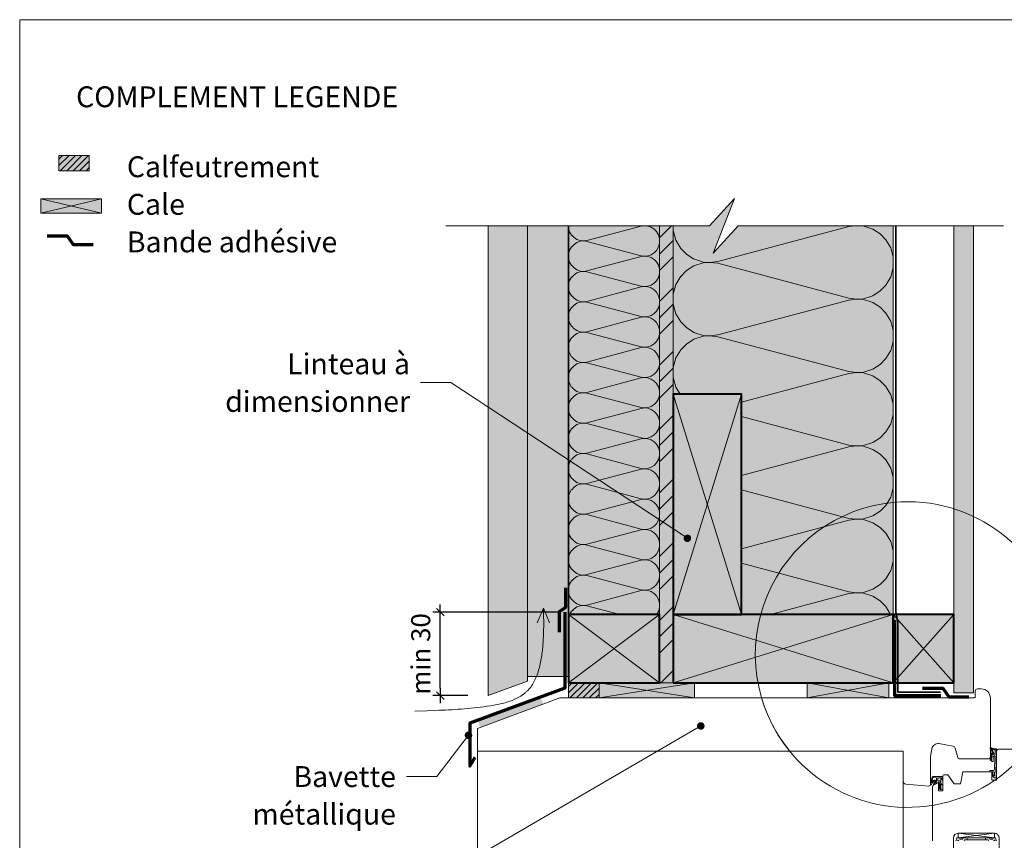
# Model space of a CAD drawing. Units: millimetres. Extents: x 9116 to 31769, y -23817 to -19884.
# Drawn here: x 21007 to 21656, y -22585 to -22044 of the extents above; entities that cross this region are included whole.
import ezdxf

# ---------------------------------------------------------------- set-up
doc = ezdxf.new("R2010")
doc.units = ezdxf.units.MM
doc.header["$LTSCALE"] = 5
doc.linetypes.add('CADWORK_22', pattern=[0])
doc.layers.add('Ech.1_5', color=7, linetype='Continuous')
doc.styles.add('arial-', font='txt', dxfattribs={"height": 1})
doc.styles.add('arial-b', font='arialbd.ttf', dxfattribs={"height": 1})
doc.styles.add('arial-z', font='arial.ttf')
doc.dimstyles.new('ISO-25', dxfattribs={"dimtxt": 2.5, "dimasz": 2.5, "dimexe": 1.25, "dimexo": 0.625, "dimtad": 1, "dimtxsty": 'Standard', "dimcen": 2.5, "dimadec": 0, "dimazin": 0, "dimtfac": 1, "dimtmove": 0, "dimatfit": 3, "dimfxl": 1, "dimarcsym": 0})
pattern_1 = [(45, (0, 0), (-2.12132043, 2.12132043), [])]
pattern_2 = [(45, (0, 0), (-0.561262522, 0.561262522), [])]

# ---------------------------------------------------------------- blocks, each defined once
blk = doc.blocks.new('cw-line-extremity4')
at = {"linetype": 'Continuous', "lineweight": 5}
h = blk.add_hatch(color=0, dxfattribs=at)
edge = h.paths.add_edge_path()
edge.add_arc((0, 0), 2.5, 0, 360)
blk = doc.blocks.new('cw-dimension-symbol2')
at = {"color": 0, "linetype": 'Continuous', "lineweight": -2}
for p, q in [((-1, 0), (1, 0)), ((-0.5, -0.5), (0.5, 0.5))]:
    blk.add_line(p, q, dxfattribs=at)
blk = doc.blocks.new('*D70')
at = {"layer": 'Defpoints', "color": 0}
for p in [(21284.14, -22434.34), (21361.66, -22434.34), (21302.31, -22489.31)]:
    blk.add_point(p, dxfattribs=at)
at = {"layer": 'Ech.1_5', "color": 0, "linetype": 'Continuous', "lineweight": -2}
for p, q in [((21361.66, -22434.34), (21279.14, -22434.34)), ((21284.14, -22484.31), (21284.14, -22439.34)), ((21302.31, -22489.31), (21279.14, -22489.31))]:
    blk.add_line(p, q, dxfattribs=at)
at = {"layer": 'Ech.1_5', "color": 0, "lineweight": -2, "xscale": 5, "yscale": 5, "zscale": 5}
for p, rotation in [((21284.14, -22434.34), 90), ((21284.14, -22489.31), 270)]:
    blk.add_blockref('cw-dimension-symbol2', p, dxfattribs=dict(at, rotation=rotation))
at = {"layer": 'Ech.1_5', "color": 190, "linetype": 'Continuous', "lineweight": 15, "insert": (21272.89, -22461.82), "char_height": 12.5, "attachment_point": 5, "rotation": 90, "style": 'arial-z'}
blk.add_mtext('min 30', dxfattribs=at)

msp = doc.modelspace()

# ---------------------------------------------------------------- hatches: boundary and pattern name
at = {"layer": 'Ech.1_5', "linetype": 'Continuous', "lineweight": 5, "transparency": 33554687}
for points in [[(21032.86, -22133.6), (21032.86, -22143.6), (21052.86, -22143.6), (21052.86, -22133.6)], [(21388.81, -22480.85), (21368.65, -22480.85), (21368.65, -22490.85), (21388.81, -22490.85)]]:
    msp.add_hatch(color=2, dxfattribs=at).paths.add_polyline_path(points)
at = {"layer": 'Ech.1_5', "linetype": 'Continuous', "lineweight": 20, "transparency": 33554687}
h = msp.add_hatch(dxfattribs=at)
h.set_pattern_fill('CwHatchPattern_31', scale=0.15, style=0, pattern_type=2)
h.set_pattern_definition(pattern_1)
h.paths.add_polyline_path([(21032.86, -22133.6), (21032.86, -22143.6), (21052.86, -22143.6), (21052.86, -22133.6)])
at = {"layer": 'Ech.1_5', "linetype": 'Continuous', "lineweight": 20, "true_color": 0xeee5dd, "transparency": 33554687}
for points in [[(21020.81, -22171.57), (21060.88, -22171.57), (21060.88, -22162.14), (21020.81, -22162.14)], [(21582.64, -22480.85), (21622.64, -22480.85), (21622.64, -22435.85), (21582.64, -22435.85)], [(21388.81, -22490.85), (21451.69, -22490.85), (21451.69, -22480.85), (21388.81, -22480.85)], [(21526.01, -22490.85), (21579.73, -22490.85), (21579.73, -22480.85), (21526.01, -22480.85)]]:
    msp.add_hatch(color=254, dxfattribs=at).paths.add_polyline_path(points)
at = {"layer": 'Ech.1_5', "linetype": 'Continuous', "lineweight": 5, "true_color": 0xfdf3bf, "transparency": 33554687}
for points in [[(21437.64, -22179.91), (21437.64, -22290.85), (21482.64, -22290.85), (21482.64, -22435.85), (21582.64, -22435.85), (21582.64, -22179.91), (21480.41, -22179.91), (21463.93, -22197.89), (21478.04, -22161.93), (21461.55, -22179.91)], [(21368.65, -22179.91), (21368.65, -22435.85), (21428.64, -22435.85), (21428.64, -22179.91)]]:
    msp.add_hatch(color=254, dxfattribs=at).paths.add_polyline_path(points)
at = {"layer": 'Ech.1_5', "linetype": 'Continuous', "lineweight": 15, "transparency": 33554687}
h = msp.add_hatch(dxfattribs=at)
h.set_pattern_fill('CwHatchPattern_201', color=190, scale=2.9, angle=270, style=0, pattern_type=2)
h.set_pattern_definition([(270, (21437.64, -22176.67), (145, 4e-08), [6.473, -17.694]), (1e-08, (21457.89, -22155.74), (-1e-08, 48.333), [3.922, -141.078]), (1e-08, (21558.477, -22179.91), (-1e-08, 48.333), [3.922, -141.078]), (14.9325, (21466.995, -22203.499), (144.9993, 48.33598), [89.315, -661.02]), (345.0675, (21466.995, -22204.651), (-144.9993, 48.33598), [89.315, -661.02]), (285.255, (21437.644, -22183.145), (1e-06, 48.33333), [6.569, -544.516]), (74.745, (21437.644, -22176.672), (-8e-06, 48.33333), [6.569, -544.516]), (285.255, (21580.916, -22194.501), (1e-06, 48.3333), [6.569, -544.516]), (254.745, (21582.644, -22207.311), (1e-06, -48.3333), [6.569, -544.516]), (300.964, (21439.372, -22189.482), (-3e-07, 48.3333), [6.311, -275.518]), (59.036, (21439.372, -22170.298), (4e-06, 48.3333), [6.311, -275.518]), (300.964, (21577.669, -22189.09), (-3e-07, 48.3333), [6.311, -275.518]), (239.036, (21580.916, -22213.65), (-3e-07, -48.3333), [6.311, -275.518]), (315, (21442.62, -22194.894), (-1e-08, 48.3333), [5.367, -199.694]), (45, (21442.62, -22164.923), (-1e-08, 48.3333), [5.367, -199.694]), (315, (21573.874, -22185.294), (-1e-08, 48.3333), [5.367, -199.694]), (225, (21577.67, -22219.06), (1e-08, -48.3333), [5.367, -199.694]), (326.31, (21446.414, -22198.69), (-5e-06, 48.3333), [5.63, -168.639]), (33.69, (21446.414, -22161.128), (9e-06, 48.3333), [5.63, -168.639]), (326.31, (21569.19, -22182.17), (-5e-06, 48.3333), [5.63, -168.639]), (213.69, (21573.874, -22222.855), (-5e-06, -48.3333), [5.63, -168.639]), (341.565, (21451.1, -22201.81), (-2e-06, 48.333), [7.158, -145.685]), (18.435, (21451.1, -22158.005), (2e-06, 48.333), [7.158, -145.685]), (341.565, (21562.4, -22179.91), (-2e-06, 48.333), [7.158, -145.685]), (198.435, (21569.19, -22225.98), (-2e-06, -48.333), [7.158, -145.685]), (353.66, (21461.81, -22155.742), (-290, 48.33335), [5.216, -432.461]), (6.34, (21461.81, -22204.075), (290, 48.3333), [5.216, -432.461]), (173.66, (21558.477, -22179.908), (290, -48.3333), [5.216, -432.461]), (186.34, (21558.477, -22179.908), (-290, -48.33335), [5.216, -432.461])])
h.paths.add_polyline_path([(21437.64, -22179.91), (21437.64, -22290.85), (21482.64, -22290.85), (21482.64, -22435.85), (21582.64, -22435.85), (21582.64, -22179.91), (21480.41, -22179.91), (21463.93, -22197.89), (21478.04, -22161.93), (21461.55, -22179.91)])
at = {"layer": 'Ech.1_5', "linetype": 'Continuous', "lineweight": 20, "true_color": 0xd3d3d3, "transparency": 33554687}
for points in [[(21315.65, -22179.91), (21315.65, -22489.31), (21341.65, -22479.74), (21341.65, -22179.91)], [(21368.65, -22179.91), (21341.65, -22179.91), (21341.65, -22476.78), (21368.65, -22476.78)]]:
    msp.add_hatch(color=254, dxfattribs=at).paths.add_polyline_path(points)
at = {"layer": 'Ech.1_5', "linetype": 'Continuous', "lineweight": 15, "transparency": 33554687}
h = msp.add_hatch(dxfattribs=at)
h.set_pattern_fill('CwHatchPattern_201', color=190, scale=1.199921, angle=270, style=0, pattern_type=2)
h.set_pattern_definition([(270, (21368.65, -22178.57), (59.996, 4e-15), [2.6782, -7.3212]), (6e-12, (21377.025, -22169.909), (-2e-12, 19.9987), [1.6227, -58.3734]), (6e-12, (21418.645, -22179.908), (-2e-12, 19.9987), [1.6227, -58.3734]), (14.9325, (21380.7923, -22189.6692), (59.99575, 19.999775), [36.9554, -273.5076]), (345.0675, (21380.7923, -22190.146), (-59.99575, 19.999775), [36.9554, -273.5076]), (285.2551, (21368.648, -22181.2473), (5e-07, 19.99868), [2.718, -225.302]), (74.745, (21368.648, -22178.569), (-3e-06, 19.99868), [2.718, -225.302]), (285.2551, (21427.929, -22185.946), (5e-07, 19.99868), [2.718, -225.302]), (254.745, (21428.644, -22191.2466), (5e-07, -19.99868), [2.718, -225.302]), (300.9638, (21369.363, -22183.87), (-1e-07, 19.9987), [2.6112, -114]), (59.0362, (21369.363, -22175.932), (1e-06, 19.9987), [2.6112, -114]), (300.9638, (21426.585, -22183.707), (-1e-07, 19.9987), [2.6112, -114]), (239.0362, (21427.929, -22193.869), (-1e-07, -19.9987), [2.6112, -114]), (315, (21370.707, -22186.109), (-1e-12, 19.9987), [2.2206, -82.6266]), (45, (21370.707, -22173.708), (-3e-12, 19.9987), [2.2206, -82.6266]), (315, (21425.015, -22182.137), (-1e-12, 19.9987), [2.2206, -82.6266]), (225, (21426.585, -22196.108), (-1e-12, -19.9987), [2.2206, -82.6266]), (326.31, (21372.277, -22187.679), (-2e-06, 19.9987), [2.3292, -69.777]), (33.69, (21372.277, -22172.137), (4e-06, 19.9987), [2.3292, -69.777]), (326.31, (21423.077, -22180.845), (-2e-06, 19.9987), [2.3292, -69.777]), (213.69, (21425.015, -22197.678), (-2e-06, -19.9987), [2.3292, -69.777]), (341.565, (21374.215, -22188.97), (-1e-06, 19.9987), [2.9618, -60.2796]), (18.435, (21374.215, -22170.845), (1e-06, 19.9987), [2.9618, -60.2796]), (341.565, (21420.267, -22179.908), (-1e-06, 19.9987), [2.9618, -60.2796]), (198.435, (21423.077, -22198.97), (-1e-06, -19.9987), [2.9618, -60.2796]), (353.6598, (21378.6473, -22169.909), (-119.99208, 19.99869), [2.1582, -178.9376]), (6.3402, (21378.6473, -22189.9075), (119.99208, 19.99869), [2.1582, -178.9376]), (173.6598, (21418.645, -22179.908), (119.99209, -19.99865), [2.1582, -178.9376]), (186.3402, (21418.645, -22179.908), (-119.99208, -19.99869), [2.1582, -178.9376])])
h.paths.add_polyline_path([(21368.65, -22179.91), (21368.65, -22435.85), (21428.64, -22435.85), (21428.64, -22179.91)])
at = {"layer": 'Ech.1_5', "linetype": 'Continuous', "lineweight": 5, "true_color": 0xf8ad2a, "transparency": 33554687}
msp.add_hatch(color=40, dxfattribs=at).paths.add_polyline_path([(21428.64, -22480.85), (21437.64, -22480.85), (21437.64, -22179.91), (21428.64, -22179.91)])
at = {"layer": 'Ech.1_5', "linetype": 'Continuous', "lineweight": 15, "transparency": 33554687}
h = msp.add_hatch(dxfattribs=at)
h.set_pattern_fill('CwHatchPattern_74', color=190, scale=0.6, style=0, pattern_type=2)
h.set_pattern_definition([(45, (0, 0), (-4e-12, 42.000002), []), (45, (0, 10.8), (-4e-12, 42.000002), []), (45, (0, 21.6), (-4e-12, 42.000002), [])])
h.paths.add_polyline_path([(21428.64, -22480.85), (21437.64, -22480.85), (21437.64, -22179.91), (21428.64, -22179.91)])
at = {"layer": 'Ech.1_5', "linetype": 'Continuous', "lineweight": 5, "true_color": 0xdbd7d7, "transparency": 33554687}
msp.add_hatch(color=254, dxfattribs=at).paths.add_polyline_path([(21635.64, -22179.91), (21622.64, -22179.91), (21622.64, -22487.5), (21635.64, -22487.5)])
at = {"layer": 'Ech.1_5', "linetype": 'Continuous', "lineweight": 15, "transparency": 33554687}
h = msp.add_hatch(dxfattribs=at)
h.set_pattern_fill('CwHatchPattern_84', color=190, style=0, pattern_type=2)
h.set_pattern_definition([(0, (0, 0), (0, 70), [0, -70]), (0, (35, 35), (0, 70), [0, -70])])
h.paths.add_polyline_path([(21635.64, -22179.91), (21622.64, -22179.91), (21622.64, -22487.5), (21635.64, -22487.5)])
at = {"layer": 'Ech.1_5', "linetype": 'Continuous', "lineweight": 5, "true_color": 0xbd9c7a, "transparency": 33554687}
for points in [[(21482.64, -22435.85), (21482.64, -22290.85), (21437.64, -22290.85), (21437.64, -22435.85)], [(21368.65, -22435.85), (21368.65, -22480.85), (21428.64, -22480.85), (21428.64, -22435.85)], [(21437.64, -22480.85), (21582.64, -22480.85), (21582.64, -22435.85), (21437.64, -22435.85)]]:
    msp.add_hatch(color=33, dxfattribs=at).paths.add_polyline_path(points)
at = {"layer": 'Ech.1_5', "linetype": 'Continuous', "lineweight": 20, "transparency": 33554687}
h = msp.add_hatch(dxfattribs=at)
h.set_pattern_fill('CwHatchPattern_31', scale=0.15, style=0, pattern_type=2)
h.set_pattern_definition(pattern_1)
h.paths.add_polyline_path([(21388.81, -22480.85), (21368.65, -22480.85), (21368.65, -22490.85), (21388.81, -22490.85)])
msp.add_hatch(color=7, dxfattribs=at).paths.add_polyline_path([(21352, -22494.88), (21350.29, -22490.19), (21308.73, -22505.49), (21310.45, -22510.19)])
h = msp.add_hatch(dxfattribs=at)
h.set_pattern_fill('CwHatchPattern_31', scale=0.039687, style=0, pattern_type=2)
h.set_pattern_definition(pattern_2)
h.paths.add_polyline_path([(21647.63, -22525.91, -0.222355), (21647.93, -22526.77, -0.229468), (21647.73, -22527.25, 0.185863), (21646.63, -22529.75), (21646.63, -22531.73, 0.999304), (21647.33, -22531.73), (21647.33, -22529.68, -0.056911), (21647.34, -22529.61, -0.024183), (21647.43, -22529.23, -0.024552), (21647.54, -22528.88, -0.079714), (21648.2, -22527.77, 0.19863), (21648.65, -22526.79, 0.331833), (21647.43, -22524.99, -0.791905), (21647.63, -22524.59), (21649.51, -22525, -0.339804), (21649.73, -22525.3), (21649.73, -22525.34), (21650.63, -22525.37), (21650.63, -22525.37), (21650.63, -22524.57, 0.357106), (21650.51, -22524.42, -0.12384), (21646.98, -22523.51, 0.5464), (21646.63, -22523.73), (21646.64, -22525.31, 0.108887), (21646.66, -22525.41, -0.058875)])
h = msp.add_hatch(dxfattribs=at)
h.set_pattern_fill('CwHatchPattern_221', style=0, pattern_type=2)
h.set_pattern_definition([(0, (21647.331, -22529.641), (34.64, 20), [23.094, -46.188]), (120, (21647.331, -22529.641), (-34.641, 20), [23.094, -46.188]), (60, (21647.331, -22529.641), (-9e-06, 40), [0, -46.188, 23.094, 0])])
h.paths.add_polyline_path([(21647.33, -22529.64), (21647.33, -22529.66), (21647.33, -22531.73), (21647.32, -22531.78), (21647.32, -22531.83), (21647.3, -22531.87), (21647.28, -22531.92), (21647.25, -22531.95), (21647.22, -22531.99), (21647.18, -22532.02), (21647.14, -22532.04), (21647.1, -22532.06), (21647.05, -22532.08), (21647, -22532.08), (21646.95, -22532.08), (21646.91, -22532.08), (21646.86, -22532.06), (21646.82, -22532.04), (21646.78, -22532.02), (21646.74, -22531.99), (21646.71, -22531.95), (21646.68, -22531.91), (21646.66, -22531.87), (21646.64, -22531.83), (21646.63, -22531.78), (21646.63, -22531.73), (21646.63, -22531.78), (21646.64, -22531.83), (21646.66, -22531.87), (21646.68, -22531.91), (21646.71, -22531.95), (21646.74, -22531.99), (21646.78, -22532.02), (21646.82, -22532.04), (21646.86, -22532.06), (21646.91, -22532.08), (21646.95, -22532.08), (21647, -22532.08), (21647.05, -22532.08), (21647.1, -22532.06), (21647.14, -22532.04), (21647.18, -22532.02), (21647.22, -22531.99), (21647.25, -22531.95), (21647.28, -22531.92), (21647.3, -22531.87), (21647.32, -22531.83), (21647.32, -22531.78), (21647.33, -22531.73), (21647.33, -22532.16), (21647.33, -22532.25), (21647.35, -22532.33), (21647.38, -22532.41), (21647.42, -22532.48), (21647.46, -22532.55), (21647.52, -22532.61), (21647.59, -22532.66), (21647.66, -22532.7), (21647.73, -22532.74), (21647.82, -22532.76), (21647.9, -22532.77), (21647.98, -22532.77), (21648.06, -22532.75), (21648.14, -22532.73), (21648.22, -22532.69), (21648.29, -22532.65), (21648.35, -22532.6), (21648.41, -22532.53), (21648.45, -22532.46), (21648.49, -22532.39), (21648.52, -22532.31), (21648.53, -22532.23), (21648.53, -22532.15), (21648.52, -22532.06), (21648.48, -22531.65), (21648.45, -22531.23), (21648.44, -22530.82), (21648.44, -22530.4), (21648.45, -22529.99), (21648.56, -22529.7), (21648.7, -22529.43), (21648.89, -22529.19), (21649.11, -22528.98), (21649.36, -22528.81), (21649.64, -22528.67), (21649.67, -22527.61), (21649.3, -22527.65), (21648.95, -22527.74), (21648.61, -22527.88), (21648.3, -22528.07), (21648.01, -22528.3), (21647.76, -22528.56), (21647.55, -22528.86), (21647.5, -22529.01), (21647.45, -22529.16), (21647.41, -22529.31), (21647.37, -22529.46), (21647.34, -22529.61), (21647.33, -22529.62), (21647.33, -22529.63), (21647.33, -22529.63), (21647.33, -22529.64)])
h = msp.add_hatch(dxfattribs=at)
h.set_pattern_fill('CwHatchPattern_31', scale=0.039687, style=0, pattern_type=2)
h.set_pattern_definition(pattern_2)
h.paths.add_polyline_path([(21648.48, -22541.45), (21648.42, -22541.26), (21648.37, -22541.07), (21648.33, -22540.88), (21648.3, -22540.69), (21648.29, -22540.5), (21648.28, -22540.45), (21648.27, -22540.41), (21648.25, -22540.36), (21648.23, -22540.33), (21648.2, -22540.29), (21648.16, -22540.26), (21648.12, -22540.23), (21648.08, -22540.21), (21648.04, -22540.2), (21648, -22540.19), (21647.95, -22540.19), (21647.9, -22540.19), (21647.86, -22540.2), (21647.82, -22540.22), (21647.78, -22540.24), (21647.74, -22540.27), (21647.71, -22540.3), (21647.68, -22540.34), (21647.66, -22540.38), (21647.64, -22540.42), (21647.63, -22540.47), (21647.63, -22540.51), (21647.63, -22540.62), (21647.64, -22540.9), (21647.68, -22541.18), (21647.73, -22541.45), (21647.81, -22541.72), (21647.9, -22541.98)])
h = msp.add_hatch(dxfattribs=at)
h.set_pattern_fill('CwHatchPattern_222', style=0, pattern_type=2)
h.set_pattern_definition([(135, (21614.4785, -22551.18), (-1.76774, -1.7678), [50, 0])])
h.paths.add_polyline_path([(21614.48, -22551.18), (21614.59, -22551.17), (21614.7, -22551.15), (21614.81, -22551.11), (21614.91, -22551.05), (21615, -22550.98), (21615.08, -22550.9), (21615.15, -22550.81), (21615.21, -22550.71), (21615.25, -22550.61), (21615.27, -22550.49), (21615.28, -22550.38), (21615.28, -22550.18), (21615.28, -22550.04), (21615.28, -22546.84), (21615.28, -22546.34), (21615.28, -22543.38), (21614.08, -22543.38), (21614.08, -22551.18)])

# ---------------------------------------------------------------- linework, layer by layer
at = {"layer": 'Ech.1_5', "color": 190, "linetype": 'Continuous', "lineweight": 15}
for p, q in [((21482.64, -22290.85), (21437.64, -22435.85)), ((21437.64, -22290.85), (21482.64, -22435.85)), ((21352.15, -22431.68), (21348.07, -22441.31)), ((21352.15, -22431.68), (21356.23, -22441.31)), ((21368.65, -22480.85), (21428.64, -22435.85)), ((21428.64, -22480.85), (21368.65, -22435.85)), ((21582.64, -22480.85), (21437.64, -22435.85)), ((21582.64, -22435.85), (21437.64, -22480.85))]:
    msp.add_line(p, q, dxfattribs=at)
at = {"layer": 'Ech.1_5', "color": 7, "linetype": 'Continuous', "lineweight": 20}
for p, q in [((21621.96, -22522.56), (21612.79, -22520.94)), ((21589.16, -22545.54), (21589.16, -22525.85)), ((21589.16, -22525.85), (21589.16, -22707.63)), ((21608.16, -22524.19), (21607.19, -22529.68)), ((21625.18, -22530.12), (21623.55, -22524.01)), ((21607.16, -22530.03), (21607.16, -22547.87)), ((21645.66, -22530.86), (21626.15, -22530.86)), ((21606.07, -22548.87), (21590.99, -22547.55)), ((21614.08, -22549.53), (21612.45, -22547.64)), ((21614.08, -22548.2), (21612.87, -22547.21)), ((21614.08, -22543.38), (21614.08, -22545.48)), ((21614.08, -22543.38), (21615.28, -22543.38)), ((21614.08, -22545.48), (21614.08, -22548.2)), ((21615.28, -22542.48), (21615.28, -22543.38)), ((21615.28, -22543.38), (21615.28, -22546.34)), ((21615.28, -22546.34), (21615.28, -22546.84)), ((21615.28, -22550.04), (21615.28, -22546.84)), ((21613.55, -22551.05), (21612.44, -22549.56)), ((21614.08, -22550.28), (21612.89, -22549.16)), ((21614.05, -22551.18), (21614.48, -22551.18)), ((21614.08, -22548.2), (21614.08, -22549.51)), ((21614.08, -22549.51), (21614.08, -22549.53)), ((21614.08, -22549.53), (21614.08, -22550.28)), ((21614.08, -22550.28), (21614.08, -22551.18)), ((21615.28, -22550.18), (21615.28, -22550.04)), ((21615.28, -22550.38), (21615.28, -22550.18)), ((21625.38, -22582.98), (21649.38, -22579.98)), ((21649.38, -22582.98), (21625.38, -22579.98)), ((21625.38, -22579.98), (21649.38, -22579.98)), ((21625.38, -22582.98), (21625.38, -22579.98)), ((21649.38, -22579.98), (21649.38, -22582.98)), ((21649.38, -22582.98), (21625.38, -22582.98)), ((21631.38, -22582.98), (21631.38, -22584.18)), ((21643.38, -22582.98), (21643.38, -22584.18))]:
    msp.add_line(p, q, dxfattribs=at)
at = {"layer": 'Ech.1_5', "color": 7, "linetype": 'Continuous', "lineweight": 15}
for p, q in [((21649.73, -22525.34), (21650.63, -22525.37)), ((21647.9, -22541.98), (21648.48, -22541.45))]:
    msp.add_line(p, q, dxfattribs=at)
at = {"layer": 'Ech.1_5', "color": 190, "linetype": 'Continuous', "lineweight": 15}
for points in [[(21991.98, -22044.16), (21006.98, -22044.16), (21006.98, -23399.16), (21991.98, -23399.16), (21991.98, -22044.16)], [(21020.81, -22171.57), (21060.88, -22171.57), (21060.88, -22162.14), (21020.81, -22162.14), (21020.81, -22171.57)], [(21060.88, -22162.14), (21020.81, -22171.57), (21020.81, -22162.14), (21060.88, -22171.57)], [(21287.81, -22179.91), (21461.55, -22179.91), (21478.04, -22161.93), (21463.93, -22197.89), (21480.41, -22179.91), (21655.41, -22179.91)], [(21437.64, -22179.91), (21437.64, -22290.85), (21482.64, -22290.85), (21482.64, -22435.85), (21582.64, -22435.85), (21582.64, -22179.91), (21480.41, -22179.91), (21463.93, -22197.89), (21478.04, -22161.93), (21461.55, -22179.91), (21437.64, -22179.91)], [(21368.65, -22179.91), (21341.65, -22179.91), (21341.65, -22476.78), (21368.65, -22476.78), (21368.65, -22179.91)], [(21368.65, -22179.91), (21368.65, -22435.85), (21428.64, -22435.85), (21428.64, -22179.91), (21368.65, -22179.91)], [(21428.64, -22480.85), (21437.64, -22480.85), (21437.64, -22179.91), (21428.64, -22179.91), (21428.64, -22480.85)], [(21635.64, -22179.91), (21622.64, -22179.91), (21622.64, -22487.5), (21635.64, -22487.5), (21635.64, -22179.91)], [(21447.01, -22385.69), (21291.1, -22283.17), (21271.1, -22283.17)], [(21267.41, -22499.54), (21275.44, -22499.29), (21279.47, -22499.15), (21283.52, -22498.99), (21285.55, -22498.9), (21287.59, -22498.8), (21289.64, -22498.69), (21291.7, -22498.57), (21293.76, -22498.44), (21295.84, -22498.3), (21297.93, -22498.14), (21300.02, -22497.98), (21302.13, -22497.8), (21304.26, -22497.6), (21306.4, -22497.39), (21308.55, -22497.16), (21310.71, -22496.91), (21312.9, -22496.64), (21315.09, -22496.35), (21317.28, -22496.02), (21318.37, -22495.85), (21319.46, -22495.66), (21320.55, -22495.46), (21321.63, -22495.25), (21322.7, -22495.03), (21323.77, -22494.79), (21324.83, -22494.54), (21325.88, -22494.28), (21326.91, -22493.99), (21327.94, -22493.69), (21328.95, -22493.38), (21329.95, -22493.04), (21330.93, -22492.68), (21331.9, -22492.31), (21332.85, -22491.91), (21333.78, -22491.49), (21334.69, -22491.05), (21335.58, -22490.58), (21336.45, -22490.09), (21337.3, -22489.57), (21338.12, -22489.03), (21338.92, -22488.45), (21339.69, -22487.86), (21340.07, -22487.55), (21340.44, -22487.23), (21340.8, -22486.9), (21341.16, -22486.57), (21341.51, -22486.23), (21341.85, -22485.88), (21342.18, -22485.53), (21342.5, -22485.16), (21342.82, -22484.79), (21343.13, -22484.42), (21343.73, -22483.64), (21344.31, -22482.84), (21344.85, -22482.01), (21345.37, -22481.15), (21345.87, -22480.27), (21346.34, -22479.37), (21346.78, -22478.45), (21347.2, -22477.51), (21347.6, -22476.55), (21347.98, -22475.58), (21348.34, -22474.59), (21348.67, -22473.58), (21348.98, -22472.56), (21349.28, -22471.53), (21349.56, -22470.48), (21349.81, -22469.43), (21350.05, -22468.37), (21350.28, -22467.29), (21350.49, -22466.22), (21350.68, -22465.14), (21350.86, -22464.05), (21351.02, -22462.96), (21351.17, -22461.88), (21351.31, -22460.79), (21351.44, -22459.7), (21351.55, -22458.61), (21351.66, -22457.53), (21351.75, -22456.45), (21351.84, -22455.38), (21351.92, -22454.31), (21352.05, -22452.19), (21352.14, -22450.09), (21352.21, -22448.01), (21352.26, -22445.93), (21352.29, -22443.88), (21352.29, -22441.83), (21352.28, -22439.79), (21352.26, -22437.75), (21352.23, -22435.73), (21352.15, -22431.68)], [(21582.64, -22480.85), (21622.64, -22480.85), (21622.64, -22435.85), (21582.64, -22435.85), (21582.64, -22480.85)], [(21582.64, -22435.85), (21622.64, -22480.85), (21622.64, -22435.85), (21582.64, -22480.85)], [(21388.81, -22490.85), (21451.69, -22490.85), (21451.69, -22480.85), (21388.81, -22480.85), (21388.81, -22490.85)], [(21451.69, -22480.85), (21388.81, -22490.85), (21388.81, -22480.85), (21451.69, -22490.85)], [(21526.01, -22490.85), (21579.73, -22490.85), (21579.73, -22480.85), (21526.01, -22480.85), (21526.01, -22490.85)], [(21579.73, -22480.85), (21526.01, -22490.85), (21526.01, -22480.85), (21579.73, -22490.85)], [(21302.72, -22515.41), (21281.8, -22542.56), (21261.8, -22542.56)], [(21455.82, -22509.27), (21291.1, -22605.22), (21271.1, -22605.22)]]:
    msp.add_lwpolyline(points, dxfattribs=at)
at = {"layer": 'Ech.1_5', "color": 7, "linetype": 'Continuous', "lineweight": 5}
for points in [[(21032.86, -22133.6), (21032.86, -22143.6), (21052.86, -22143.6), (21052.86, -22133.6), (21032.86, -22133.6)], [(21388.81, -22480.85), (21368.65, -22480.85), (21368.65, -22490.85), (21388.81, -22490.85), (21388.81, -22480.85)]]:
    msp.add_lwpolyline(points, dxfattribs=at)
at = {"layer": 'Ech.1_5', "color": 7, "linetype": 'Continuous', "lineweight": 20}
for points in [[(21315.65, -22179.91), (21315.65, -22489.31), (21341.65, -22479.74), (21341.65, -22179.91), (21315.65, -22179.91)], [(21589.16, -22490.85), (21362.95, -22490.85), (21308.65, -22510.85), (21308.65, -22525.85), (21589.16, -22525.85)], [(21308.65, -22707.63), (21308.65, -22525.85), (21589.16, -22525.85)]]:
    msp.add_lwpolyline(points, dxfattribs=at)
at = {"layer": 'Ech.1_5', "color": 140, "linetype": 'CADWORK_22', "lineweight": 35, "ltscale": 0.6, "true_color": 0x16a2f3, "elevation": 2500, "flags": 128}
msp.add_lwpolyline([(21368.65, -22179.91), (21368.65, -22463.11), (21368.65, -22480.85), (21422.05, -22480.85)], dxfattribs=at)
at = {"layer": 'Ech.1_5', "color": 1, "linetype": 'CADWORK_22', "lineweight": 35, "ltscale": 0.6, "flags": 128}
msp.add_lwpolyline([(21584.27, -22179.91), (21584.26, -22434.16), (21585.7, -22440.99), (21585.7, -22487.07), (21613.84, -22487.07)], dxfattribs=at)
at = {"layer": 'Ech.1_5', "color": 3, "lineweight": 70}
for points in [[(21055.38, -22192.5), (21042.39, -22192.5), (21038.46, -22186.82), (21024.98, -22186.82)], [(21366.74, -22418.26), (21366.74, -22431.25), (21362.47, -22434.04), (21362.47, -22447.52)], [(21632.39, -22490.31), (21619.4, -22490.31), (21615.47, -22484.63), (21601.99, -22484.63)]]:
    msp.add_lwpolyline(points, dxfattribs=at)
at = {"layer": 'Ech.1_5', "color": 5, "linetype": 'Continuous', "lineweight": 40}
for points in [[(21482.64, -22435.85), (21482.64, -22290.85), (21437.64, -22290.85), (21437.64, -22435.85), (21482.64, -22435.85)], [(21368.65, -22435.85), (21368.65, -22480.85), (21428.64, -22480.85), (21428.64, -22435.85), (21368.65, -22435.85)], [(21437.64, -22480.85), (21582.64, -22480.85), (21582.64, -22435.85), (21437.64, -22435.85), (21437.64, -22480.85)], [(21582.64, -22480.85), (21622.64, -22480.85), (21622.64, -22435.85), (21582.64, -22435.85), (21582.64, -22480.85)]]:
    msp.add_lwpolyline(points, dxfattribs=at)
at = {"layer": 'Ech.1_5', "color": 190, "linetype": 'Continuous', "lineweight": 15, "flags": 128}
msp.add_lwpolyline([(21495.75, -22490.29, 2.129482), (21582.64, -22362.06, 0.598729), (21514.42, -22525.85)], format="xyb", dxfattribs=at)
at = {"layer": 'Ech.1_5', "color": 173, "linetype": 'Continuous', "lineweight": 70, "true_color": 0x6666cc}
msp.add_lwpolyline([(21366.17, -22434.34), (21366.17, -22484.34), (21303.65, -22507.36), (21303.64, -22535.85), (21307.1, -22529.93)], dxfattribs=at)
at = {"layer": 'Ech.1_5', "color": 8, "linetype": 'Continuous', "lineweight": 70, "elevation": 2500}
msp.add_lwpolyline([(21583.58, -22439.55), (21583.58, -22489.22), (21613.98, -22489.22)], dxfattribs=at)
at = {"layer": 'Ech.1_5', "color": 7, "linetype": 'Continuous', "lineweight": 20}
for points in [[(21589.16, -22525.85), (21589.16, -22545.56, 0.388911), (21590.99, -22547.55), (21606.07, -22548.87, 0.439994), (21607.16, -22547.87), (21607.16, -22530.03, -0.043647), (21607.19, -22529.68), (21608.16, -22524.19, -0.414215), (21612.79, -22520.94), (21621.96, -22522.56, -0.291472), (21623.55, -22524.01), (21625.18, -22530.12, 0.339454), (21626.15, -22530.86), (21645.66, -22530.86, 0.414219), (21646.66, -22529.86), (21646.66, -22490.85, 0.41421), (21640.66, -22484.85), (21638.16, -22484.85, 0.414214), (21636.66, -22486.35), (21636.66, -22489.85, -0.41422), (21635.66, -22490.85), (21589.16, -22490.85)], [(21650.63, -22525.37), (21650.23, -22539.93), (21650.48, -22539.93, -0.526812), (21650.62, -22540.14), (21650.23, -22541.13), (21650.48, -22541.13, -0.526812), (21650.62, -22541.34), (21650.23, -22542.33), (21650.48, -22542.33, -0.526811), (21650.62, -22542.54), (21650.29, -22543.39, -0.309919), (21650.15, -22543.48), (21649.51, -22543.48, -0.197383), (21649.33, -22543.41, -0.00246), (21647.9, -22541.98, -0.099744), (21647.63, -22540.51, -0.958319), (21648.29, -22540.5, 0.07148), (21648.48, -22541.45, -0.016359), (21649.08, -22542.07, 0.685679), (21649.43, -22541.93), (21649.43, -22540.18, 0.414214), (21648.73, -22539.48), (21646.7, -22539.48, -1.000554), (21646.7, -22538.53), (21648.59, -22538.53, 0.406208), (21649.39, -22537.75), (21649.73, -22525.3, 0.339804), (21649.51, -22525), (21647.62, -22524.59, 0.780249), (21647.43, -22524.99, -0.331833), (21648.65, -22526.79, -0.19863), (21648.2, -22527.77, 0.126875), (21647.34, -22529.61, 0.056911), (21647.33, -22529.68), (21647.33, -22531.73, -1.00076), (21646.63, -22531.73), (21646.63, -22529.75, -0.185863), (21647.73, -22527.25, 0.229468), (21647.93, -22526.77, 0.222355), (21647.63, -22525.91, 0.058875), (21646.66, -22525.41, -0.11155), (21646.64, -22525.3), (21646.63, -22523.73, -0.592454), (21647.01, -22523.52, 0.122659), (21650.51, -22524.42, -0.357106), (21650.63, -22524.57), (21650.63, -22525.37)], [(21614.08, -22545.48), (21612.28, -22545.48, -0.414214), (21611.98, -22545.18), (21611.98, -22543.68, -0.414214), (21612.28, -22543.38), (21614.08, -22543.38)], [(21650.77, -22584.87), (21650.11, -22583.08, 0.315299), (21649.97, -22582.98), (21648.6, -22582.98, 0.344151), (21648.45, -22583.09), (21648.31, -22583.67, -0.344151), (21648.16, -22583.78), (21646.4, -22583.78, -0.344151), (21646.25, -22583.67), (21646.11, -22583.09, 0.344151), (21645.96, -22582.98), (21628.8, -22582.98, 0.344151), (21628.65, -22583.09), (21628.51, -22583.67, -0.344151), (21628.36, -22583.78), (21626.6, -22583.78, -0.344151), (21626.45, -22583.67), (21626.31, -22583.09, 0.344151), (21626.16, -22582.98), (21624.78, -22582.98, 0.315299), (21624.64, -22583.08), (21623.99, -22584.87, 0.087489)], [(21625.08, -22584.88, -0.955488), (21625.88, -22584.84, 0.387795)], [(21629.41, -22584.87), (21629.55, -22584.29, -0.344151), (21629.7, -22584.18), (21645.06, -22584.18, -0.344151), (21645.21, -22584.29), (21645.35, -22584.87, 0.344151)], [(21648.88, -22584.84, -0.955488), (21649.68, -22584.88)]]:
    msp.add_lwpolyline(points, format="xyb", dxfattribs=at)
at = {"layer": 'Ech.1_5', "color": 7, "linetype": 'Continuous', "lineweight": 20, "flags": 128}
for points in [[(21608.63, -22585.04), (21608.63, -22548.7), (21612.38, -22546.53), (21612.38, -22551.95), (21615.28, -22551.95), (21615.28, -22542.48, -0.414214), (21616.28, -22541.48), (21618.62, -22541.48), (21622.82, -22547.48), (21627.02, -22547.48), (21628.43, -22539.48), (21647.63, -22539.48), (21647.63, -22544.98), (21650.63, -22544.98), (21650.63, -22526.48, -0.414214), (21652.63, -22524.48), (21661.13, -22524.48, -0.414214), (21666.13, -22529.48), (21666.13, -22585.04)], [(21615.28, -22542.48), (21608.97, -22542.48, 0.344111), (21608.29, -22543.01), (21607.14, -22547.62, 0.176327), (21607.18, -22547.86, 0.414214), (21607.66, -22547.98, 0.166098), (21607.81, -22547.81), (21608.24, -22547.05, -0.037409), (21609.44, -22545.44, -0.5226), (21610.18, -22545.54, -0.140548), (21610.21, -22545.88), (21609.56, -22546.68, 0.168486), (21609.45, -22546.92), (21609.28, -22547.9, 0.046741), (21609.28, -22548.05, 0.558144), (21609.43, -22548.13), (21612.28, -22546.48, -0.131652), (21612.78, -22546.35), (21614.08, -22546.35)], [(21608.15, -22546.06), (21608.83, -22543.37, 0.181451), (21608.76, -22543.21, -1.272671), (21609.04, -22543.08), (21610.93, -22543.36, -0.372213), (21611.18, -22543.66), (21611.18, -22546.13, -0.267949), (21611.03, -22546.39), (21610.04, -22546.97, 0.267949), (21609.94, -22547.14, -1.971247), (21609.8, -22546.98), (21610.57, -22546.07, 0.168764), (21610.56, -22545.41, 0.385686), (21610.44, -22545.34, -0.584205), (21610.19, -22545.1, 0.368755), (21610.14, -22544.98, 0.146097), (21609.65, -22544.9, 0.369683), (21609.57, -22545, -0.586383), (21609.26, -22545.17, 0.369683), (21609.13, -22545.19, 0.058864), (21608.27, -22546.41, -1.502416), (21607.93, -22546.26, 0.177357), (21608.15, -22546.06)], [(21625.38, -22579.98, 0.414213), (21622.38, -22582.98), (21622.38, -22593.05, -0.363698)], [(21652.38, -22593.05), (21652.38, -22582.98, 0.414214), (21649.38, -22579.98), (21625.38, -22579.98)]]:
    msp.add_lwpolyline(points, format="xyb", dxfattribs=at)
at = {"layer": 'Ech.1_5', "color": 7, "linetype": 'Continuous', "lineweight": 15, "flags": 128}
msp.add_lwpolyline([(21649.64, -22528.67, 0.232586), (21648.45, -22529.99, 0.043749), (21648.52, -22532.06, -1.087023), (21647.33, -22532.17), (21647.33, -22529.68, -0.055551), (21647.54, -22528.88, -0.257325), (21649.67, -22527.61)], format="xyb", dxfattribs=at)
at = {"layer": 'Ech.1_5', "color": 7, "linetype": 'Continuous', "lineweight": 20}
for centre, radius, start, end in [((21612.1, -22524.88), 4, 79.99978, 170), ((21621.61, -22524.53), 2, 15, 79.99978), ((21609.16, -22530.03), 2, 170, 179.99692), ((21626.15, -22529.86), 1, 195, 270), ((21645.66, -22529.86), 1, 270, 0.00112), ((21591.16, -22545.56), 2, 179.59171, 265), ((21606.16, -22547.87), 1, 265, 359.99692), ((21612.68, -22547.44), 0.3, 50.6403, 220.5749), ((21612.68, -22549.38), 0.3, 46.61525, 216.54985), ((21614.05, -22550.18), 1, 239.99915, 269.9992), ((21614.48, -22550.38), 0.8, 269.9992, 359.99234)]:
    msp.add_arc(centre, radius, start, end, dxfattribs=at)

# ---------------------------------------------------------------- block references
at = {"layer": 'Ech.1_5', "color": 190, "lineweight": 15}
for p, rotation in [((21447.01, -22385.69), 146.6711540059967), ((21455.82, -22509.27), 210.2219366445218), ((21302.72, -22515.41), 232.3867834086938)]:
    msp.add_blockref('cw-line-extremity4', p, dxfattribs=dict(at, rotation=rotation))

# ---------------------------------------------------------------- dimensions: what is measured, and where the dimension line sits
at = {"layer": 'Ech.1_5', "color": 190, "linetype": 'Continuous', "lineweight": 15}
dim = msp.add_linear_dim(base=(21284.14, -22434.34), p1=(21302.31, -22489.31), p2=(21361.66, -22434.34), angle=270, text='min 30', dimstyle='ISO-25', override={"dimtxt": 12.5, "dimasz": 5, "dimexe": 5, "dimexo": 0, "dimgap": 0, "dimdec": 0, "dimlfac": 1, "dimtxsty": 'arial-z', "dimblk": 'cw-dimension-symbol2', "dimclrt": 190, "dimtmove": 2}, dxfattribs=at)
dim.commit()
dim.dimension.update_dxf_attribs({"geometry": '*D70', "text_midpoint": (21272.89, -22461.82), "dimtype": 160, "text_rotation": 90})

# ---------------------------------------------------------------- next in the draw order: texts
at = {"layer": 'Ech.1_5', "color": 4, "linetype": 'Continuous', "true_color": 0x00ffff, "char_height": 13.75, "line_spacing_factor": 1.08, "bg_fill": 3, "box_fill_scale": 1.5, "bg_fill_color": 9, "bg_fill_true_color": 13158600, "bg_fill_transparency": 33554687}
for s, insert, width, attachment_point, style in [('{\\fArial|b1|i0;\\W1.000000;\\H13.750000;\\c16711848;COMPLEMENT LEGENDE}', (21044.14, -22088.05), 229.0996, 1, 'arial-b'), ('{\\fArial|b0|i0;\\W1.000000;\\H13.750000;\\c16711848;Calfeutrement }\\P{\\fArial|b0|i0;\\W1.000000;\\H13.750000;\\c16711848;Cale}\\P{\\fArial|b0|i0;\\W1.000000;\\H13.750000;\\c16711848;Bande adhésive}', (21077.62, -22134.12), 193.8488, 1, 'arial-'), ('{\\fArial|b0|i0;\\W1.000000;\\H13.750000;\\c16711848;Linteau à dimensionner}', (21264.23, -22263.92), 155.3131, 3, 'arial-'), ('{\\fArial|b0|i0;\\W1.000000;\\H13.750000;\\c16711848;Bavette métallique}', (21254.93, -22535.73), 155.3131, 3, 'arial-')]:
    msp.add_mtext(s, dxfattribs=dict(at, insert=insert, width=width, attachment_point=attachment_point, style=style))

doc.saveas('drawing.dxf')
